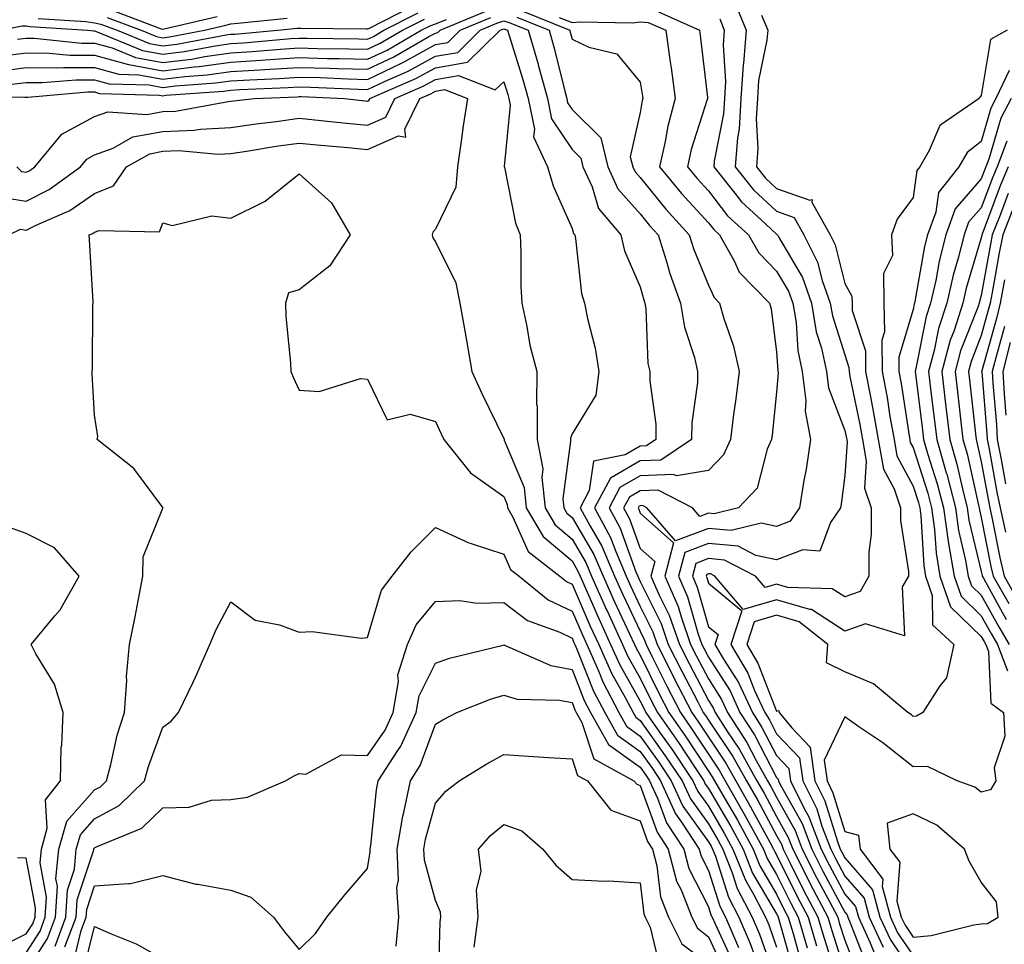
# Model space of a CAD drawing. Units: inches. Extents: x 1008083 to 1010723, y 7247738 to 7250378.
# Drawn here: x 1008187 to 1008331, y 7250048 to 7250183 of the extents above; entities that cross this region are included whole.
import ezdxf

# ---------------------------------------------------------------- set-up
doc = ezdxf.new("R2010")
doc.units = ezdxf.units.IN
doc.header["$MEASUREMENT"] = 0
doc.layers.add('Contour_10087247', color=7, linetype='Continuous', true_color=0x043127)

msp = doc.modelspace()

# ---------------------------------------------------------------- linework, layer by layer
at = {"layer": 'Contour_10087247'}
for points in [[(1008291.97, 7250185.84, 3039), (1008293.57, 7250181.92, 3039), (1008293.17, 7250177.04, 3039), (1008293.13, 7250176.84, 3039), (1008292.82, 7250171.92, 3039), (1008292.54, 7250167.43, 3039), (1008292.29, 7250166.16, 3039), (1008291.96, 7250161.92, 3039), (1008294.66, 7250158.53, 3039), (1008298.05, 7250155.39, 3039), (1008300.62, 7250154.49, 3039), (1008302.04, 7250151.92, 3039), (1008304.06, 7250147.93, 3039), (1008304.73, 7250145.24, 3039), (1008305.92, 7250141.92, 3039), (1008306.22, 7250140.09, 3039), (1008308.05, 7250134.34, 3039), (1008308.65, 7250132.52, 3039), (1008308.66, 7250131.92, 3039), (1008308.79, 7250131.18, 3039), (1008310.25, 7250124.12, 3039), (1008310.64, 7250121.92, 3039), (1008311.2, 7250118.77, 3039), (1008310.93, 7250114.8, 3039), (1008311.9, 7250111.92, 3039), (1008311.92, 7250108.05, 3039), (1008311.55, 7250105.42, 3039), (1008311.57, 7250101.92, 3039), (1008310.3, 7250099.67, 3039), (1008308.05, 7250098.87, 3039), (1008306.2, 7250100.07, 3039), (1008299.71, 7250100.26, 3039), (1008298.05, 7250100.75, 3039), (1008296.38, 7250100.25, 3039), (1008294.97, 7250101.92, 3039), (1008290.39, 7250104.26, 3039), (1008288.05, 7250104.49, 3039), (1008286.19, 7250103.78, 3039), (1008285.71, 7250101.92, 3039), (1008286.42, 7250100.29, 3039), (1008288.05, 7250094.51, 3039), (1008289.47, 7250093.34, 3039), (1008289, 7250091.92, 3039), (1008290.36, 7250089.61, 3039), (1008292.46, 7250086.33, 3039), (1008294.49, 7250081.92, 3039), (1008295.88, 7250079.75, 3039), (1008298.05, 7250075.62, 3039), (1008299.86, 7250073.73, 3039), (1008300.1, 7250071.92, 3039), (1008302.09, 7250067.88, 3039), (1008302.78, 7250066.65, 3039), (1008304.58, 7250061.92, 3039), (1008305.75, 7250059.62, 3039), (1008308.05, 7250055.31, 3039), (1008309.62, 7250053.49, 3039), (1008310.05, 7250051.92, 3039), (1008311.78, 7250048.19, 3039), (1008312.49, 7250046.36, 3039)], [(1008184.02, 7250175.95, 3035), (1008188.05, 7250176.46, 3035), (1008192.54, 7250176.41, 3035), (1008193.48, 7250176.49, 3035), (1008198.05, 7250176.45, 3035), (1008201.61, 7250175.48, 3035), (1008204.56, 7250175.41, 3035), (1008208.05, 7250174.76, 3035), (1008211.29, 7250175.16, 3035), (1008214.58, 7250175.39, 3035), (1008218.05, 7250175.87, 3035), (1008222.27, 7250176.14, 3035), (1008223.76, 7250176.21, 3035), (1008228.05, 7250176.49, 3035), (1008232.5, 7250176.37, 3035), (1008233.66, 7250176.31, 3035), (1008238.05, 7250176.2, 3035), (1008241.95, 7250178.02, 3035), (1008247.17, 7250181.04, 3035), (1008248.05, 7250181.52, 3035), (1008248.39, 7250181.58, 3035), (1008248.74, 7250181.92, 3035), (1008255.31, 7250184.66, 3035)], [(1008184.19, 7250181.92, 3038), (1008187.42, 7250182.55, 3038), (1008188.05, 7250182.58, 3038), (1008188.62, 7250182.49, 3038), (1008197.04, 7250181.92, 3038), (1008197.95, 7250181.82, 3038), (1008198.05, 7250181.82, 3038), (1008198.18, 7250181.79, 3038), (1008205.08, 7250178.95, 3038), (1008208.05, 7250178.4, 3038), (1008211.18, 7250178.79, 3038), (1008215.78, 7250179.65, 3038), (1008218.05, 7250179.97, 3038), (1008219.89, 7250180.08, 3038), (1008226.83, 7250180.7, 3038), (1008228.05, 7250180.78, 3038), (1008229.22, 7250180.75, 3038), (1008236.78, 7250180.65, 3038), (1008238.05, 7250180.62, 3038), (1008238.94, 7250181.03, 3038), (1008240.47, 7250181.92, 3038), (1008245.5, 7250184.47, 3038)], [(1008189.8, 7250183.67, 3039), (1008196.76, 7250183.21, 3039), (1008198.05, 7250183.01, 3039), (1008198.96, 7250182.83, 3039), (1008201.38, 7250181.92, 3039), (1008206.11, 7250179.98, 3039), (1008208.05, 7250179.62, 3039), (1008210.1, 7250179.87, 3039), (1008217.37, 7250181.24, 3039), (1008218.05, 7250181.33, 3039), (1008218.61, 7250181.36, 3039), (1008224.87, 7250181.92, 3039), (1008227.76, 7250182.21, 3039), (1008228.05, 7250182.24, 3039), (1008228.36, 7250182.23, 3039), (1008237.86, 7250182.11, 3039), (1008238.05, 7250182.11, 3039), (1008238.38, 7250182.25, 3039), (1008244.57, 7250185.4, 3039)], [(1008200.88, 7250184.75, 3041), (1008207.84, 7250182.13, 3041), (1008208.05, 7250182.08, 3041), (1008208.26, 7250182.13, 3041), (1008216.03, 7250183.94, 3041)], [(1008260.85, 7250184.72, 3035), (1008267.72, 7250181.92, 3035), (1008267.79, 7250181.66, 3035), (1008268.05, 7250180.6, 3035), (1008270.52, 7250179.45, 3035), (1008274.62, 7250178.49, 3035), (1008278.05, 7250174.34, 3035), (1008278.38, 7250172.25, 3035), (1008278.42, 7250171.92, 3035), (1008278.34, 7250171.63, 3035), (1008278.05, 7250169.86, 3035), (1008276.59, 7250163.38, 3035), (1008276.96, 7250161.92, 3035), (1008277.3, 7250161.17, 3035), (1008278.05, 7250160.32, 3035), (1008281.81, 7250155.68, 3035), (1008285.25, 7250151.92, 3035), (1008285.92, 7250149.79, 3035), (1008288.05, 7250144.58, 3035), (1008288.88, 7250142.75, 3035), (1008289.68, 7250141.92, 3035), (1008290.3, 7250139.67, 3035), (1008291.74, 7250135.61, 3035), (1008292.54, 7250131.92, 3035), (1008292.05, 7250127.92, 3035), (1008291.73, 7250125.6, 3035), (1008291.27, 7250121.92, 3035), (1008290.27, 7250119.7, 3035), (1008288.05, 7250117.4, 3035), (1008283.35, 7250116.62, 3035), (1008282.95, 7250116.82, 3035), (1008278.05, 7250116.61, 3035), (1008275.06, 7250114.91, 3035), (1008273.49, 7250111.92, 3035), (1008275.09, 7250108.96, 3035), (1008277.41, 7250102.56, 3035), (1008277.68, 7250101.92, 3035), (1008277.8, 7250101.67, 3035), (1008278.05, 7250101.13, 3035), (1008281.1, 7250094.97, 3035), (1008282.17, 7250091.92, 3035), (1008284.13, 7250088, 3035), (1008286.5, 7250083.47, 3035), (1008287.3, 7250081.92, 3035), (1008287.61, 7250081.48, 3035), (1008288.05, 7250080.8, 3035), (1008291.62, 7250075.49, 3035), (1008293.62, 7250071.92, 3035), (1008295.24, 7250069.11, 3035), (1008298.05, 7250063.9, 3035), (1008298.75, 7250062.62, 3035), (1008299.03, 7250061.92, 3035), (1008300.01, 7250059.96, 3035), (1008302.01, 7250055.88, 3035), (1008304.09, 7250051.92, 3035), (1008305, 7250048.87, 3035), (1008306.84, 7250043.13, 3035)], [(1008280.74, 7250184.61, 3037), (1008286.73, 7250181.92, 3037), (1008286.9, 7250180.77, 3037), (1008287.91, 7250172.06, 3037), (1008287.93, 7250171.92, 3037), (1008287.89, 7250171.76, 3037), (1008285.54, 7250164.43, 3037), (1008284.97, 7250161.92, 3037), (1008286.36, 7250160.23, 3037), (1008288.05, 7250158.39, 3037), (1008290.87, 7250154.74, 3037), (1008293.94, 7250151.92, 3037), (1008295.42, 7250149.29, 3037), (1008298.05, 7250146.63, 3037), (1008299.79, 7250143.66, 3037), (1008300.41, 7250141.92, 3037), (1008300.89, 7250139.08, 3037), (1008301.14, 7250135.01, 3037), (1008301.81, 7250131.92, 3037), (1008302.34, 7250127.63, 3037), (1008302.21, 7250126.08, 3037), (1008303.03, 7250121.92, 3037), (1008302.37, 7250117.6, 3037), (1008302.05, 7250115.92, 3037), (1008301.4, 7250111.92, 3037), (1008300.02, 7250109.95, 3037), (1008298.05, 7250109.2, 3037), (1008295.8, 7250109.67, 3037), (1008291.37, 7250108.6, 3037), (1008288.05, 7250108.92, 3037), (1008283.21, 7250107.08, 3037), (1008279.03, 7250111.92, 3037), (1008278.38, 7250112.25, 3037), (1008278.05, 7250112.24, 3037), (1008277.84, 7250112.13, 3037), (1008277.74, 7250111.92, 3037), (1008277.84, 7250111.71, 3037), (1008278.05, 7250111.16, 3037), (1008282.93, 7250106.8, 3037), (1008281.65, 7250101.92, 3037), (1008283.6, 7250097.47, 3037), (1008284.03, 7250095.94, 3037), (1008285.44, 7250091.92, 3037), (1008286.31, 7250090.18, 3037), (1008288.05, 7250086.85, 3037), (1008289.97, 7250083.84, 3037), (1008290.86, 7250081.92, 3037), (1008293.68, 7250077.55, 3037), (1008295.07, 7250074.9, 3037), (1008296.73, 7250071.92, 3037), (1008297.21, 7250071.08, 3037), (1008298.05, 7250069.54, 3037), (1008300.76, 7250064.63, 3037), (1008301.81, 7250061.92, 3037), (1008303.9, 7250057.77, 3037), (1008305.83, 7250054.14, 3037), (1008307, 7250051.92, 3037), (1008307.24, 7250051.11, 3037), (1008308.05, 7250048.57, 3037), (1008309.92, 7250043.79, 3037)], [(1008178.38, 7250172.25, 3033), (1008187.85, 7250172.12, 3033), (1008188.05, 7250172.13, 3033), (1008188.26, 7250172.13, 3033), (1008197.09, 7250172.88, 3033), (1008198.05, 7250172.88, 3033), (1008198.8, 7250172.67, 3033), (1008207.54, 7250172.43, 3033), (1008208.05, 7250172.33, 3033), (1008208.52, 7250172.39, 3033), (1008216.98, 7250172.99, 3033), (1008218.05, 7250173.14, 3033), (1008219.35, 7250173.22, 3033), (1008226.44, 7250173.53, 3033), (1008228.05, 7250173.64, 3033), (1008229.72, 7250173.59, 3033), (1008236.69, 7250173.28, 3033), (1008238.05, 7250173.24, 3033), (1008240.55, 7250174.42, 3033), (1008244.04, 7250175.93, 3033), (1008248.05, 7250178.11, 3033), (1008251.29, 7250178.68, 3033), (1008254.59, 7250181.92, 3033), (1008257.03, 7250182.94, 3033), (1008258.05, 7250183.33, 3033), (1008259.09, 7250182.96, 3033), (1008261.64, 7250181.92, 3033), (1008263.09, 7250176.96, 3033), (1008263.11, 7250176.86, 3033), (1008264.46, 7250171.92, 3033), (1008265.06, 7250168.93, 3033), (1008268.05, 7250164.47, 3033), (1008269.33, 7250163.2, 3033), (1008269.64, 7250161.92, 3033), (1008270.99, 7250158.98, 3033), (1008271.93, 7250155.8, 3033), (1008275.22, 7250151.92, 3033), (1008275.75, 7250149.62, 3033), (1008278.05, 7250144.32, 3033), (1008278.56, 7250142.43, 3033), (1008278.74, 7250141.92, 3033), (1008278.88, 7250141.09, 3033), (1008279.19, 7250133.06, 3033), (1008279.44, 7250131.92, 3033), (1008279.44, 7250130.53, 3033), (1008280.33, 7250124.2, 3033), (1008280.32, 7250121.92, 3033), (1008278.95, 7250121.02, 3033), (1008278.05, 7250120.98, 3033), (1008275.85, 7250119.72, 3033), (1008271.21, 7250118.76, 3033), (1008270.58, 7250114.45, 3033), (1008269.25, 7250111.92, 3033), (1008270.64, 7250109.33, 3033), (1008272.42, 7250106.3, 3033), (1008274.3, 7250101.92, 3033), (1008275.46, 7250099.33, 3033), (1008278.05, 7250093.83, 3033), (1008278.68, 7250092.55, 3033), (1008278.91, 7250091.92, 3033), (1008279.77, 7250090.2, 3033), (1008281.94, 7250085.81, 3033), (1008283.94, 7250081.92, 3033), (1008285.64, 7250079.51, 3033), (1008288.05, 7250075.82, 3033), (1008289.62, 7250073.49, 3033), (1008290.49, 7250071.92, 3033), (1008293.26, 7250067.13, 3033), (1008293.74, 7250066.23, 3033), (1008296.12, 7250061.92, 3033), (1008296.66, 7250060.53, 3033), (1008298.05, 7250058.17, 3033), (1008300.11, 7250053.98, 3033), (1008301.19, 7250051.92, 3033), (1008302.51, 7250047.46, 3033)], [(1008184.28, 7250178.15, 3036), (1008188.05, 7250178.62, 3036), (1008191.38, 7250178.59, 3036), (1008194.41, 7250178.28, 3036), (1008198.05, 7250178.25, 3036), (1008203.02, 7250176.89, 3036), (1008203.08, 7250176.89, 3036), (1008208.05, 7250175.97, 3036), (1008212.67, 7250176.54, 3036), (1008213.38, 7250176.59, 3036), (1008218.05, 7250177.23, 3036), (1008222.45, 7250177.52, 3036), (1008223.76, 7250177.63, 3036), (1008228.05, 7250177.93, 3036), (1008232.16, 7250177.81, 3036), (1008233.92, 7250177.79, 3036), (1008238.05, 7250177.67, 3036), (1008240.94, 7250179.03, 3036), (1008245.95, 7250181.92, 3036), (1008247.35, 7250182.62, 3036), (1008248.05, 7250182.89, 3036), (1008249.65, 7250183.52, 3036)], [(1008185.94, 7250174.03, 3034), (1008188.05, 7250174.29, 3034), (1008190.4, 7250174.27, 3034), (1008195.29, 7250174.68, 3034), (1008198.05, 7250174.66, 3034), (1008200.21, 7250174.08, 3034), (1008206.06, 7250173.91, 3034), (1008208.05, 7250173.55, 3034), (1008209.91, 7250173.78, 3034), (1008215.77, 7250174.2, 3034), (1008218.05, 7250174.51, 3034), (1008220.81, 7250174.68, 3034), (1008225.1, 7250174.87, 3034), (1008228.05, 7250175.06, 3034), (1008231.11, 7250174.98, 3034), (1008235.17, 7250174.8, 3034), (1008238.05, 7250174.71, 3034), (1008242.94, 7250177.03, 3034), (1008243.44, 7250177.31, 3034), (1008248.05, 7250179.82, 3034), (1008249.84, 7250180.13, 3034), (1008251.66, 7250181.92, 3034), (1008256.17, 7250183.8, 3034)], [(1008186.75, 7250180.62, 3037), (1008188.05, 7250180.79, 3037), (1008189.2, 7250180.77, 3037), (1008196.18, 7250180.05, 3037), (1008198.05, 7250180.04, 3037), (1008200.64, 7250179.33, 3037), (1008204.06, 7250177.93, 3037), (1008208.05, 7250177.18, 3037), (1008212.27, 7250177.7, 3037), (1008214.2, 7250178.07, 3037), (1008218.05, 7250178.6, 3037), (1008221.17, 7250178.8, 3037), (1008225.3, 7250179.17, 3037), (1008228.05, 7250179.35, 3037), (1008230.7, 7250179.27, 3037), (1008235.35, 7250179.22, 3037), (1008238.05, 7250179.15, 3037), (1008239.93, 7250180.04, 3037), (1008243.22, 7250181.92, 3037), (1008246.42, 7250183.55, 3037)], [(1008199.92, 7250183.8, 3040), (1008204.89, 7250181.92, 3040), (1008207.13, 7250181, 3040), (1008208.05, 7250180.83, 3040), (1008209.03, 7250180.94, 3040), (1008214.17, 7250181.92, 3040), (1008217.32, 7250182.65, 3040), (1008218.05, 7250182.85, 3040), (1008219.08, 7250182.95, 3040), (1008226.28, 7250183.69, 3040)], [(1008259.97, 7250183.84, 3034), (1008264.68, 7250181.92, 3034), (1008265.44, 7250179.31, 3034), (1008266.99, 7250172.98, 3034), (1008267.28, 7250171.92, 3034), (1008267.41, 7250171.28, 3034), (1008268.05, 7250170.32, 3034), (1008272.27, 7250166.14, 3034), (1008273.29, 7250161.92, 3034), (1008274.79, 7250158.66, 3034), (1008278.05, 7250155.01, 3034), (1008279.43, 7250153.3, 3034), (1008280.7, 7250151.92, 3034), (1008281.92, 7250148.05, 3034), (1008282.4, 7250146.27, 3034), (1008283.98, 7250141.92, 3034), (1008284.54, 7250138.41, 3034), (1008286, 7250133.97, 3034), (1008286.44, 7250131.92, 3034), (1008286.44, 7250130.31, 3034), (1008285.6, 7250124.37, 3034), (1008285.59, 7250121.92, 3034), (1008281.05, 7250118.92, 3034), (1008278.05, 7250118.8, 3034), (1008273.67, 7250116.3, 3034), (1008271.37, 7250111.92, 3034), (1008273.7, 7250107.57, 3034), (1008274.46, 7250105.51, 3034), (1008275.99, 7250101.92, 3034), (1008276.62, 7250100.49, 3034), (1008278.05, 7250097.48, 3034), (1008279.9, 7250093.77, 3034), (1008280.54, 7250091.92, 3034), (1008283.03, 7250086.94, 3034), (1008283.04, 7250086.91, 3034), (1008285.62, 7250081.92, 3034), (1008286.62, 7250080.49, 3034), (1008288.05, 7250078.31, 3034), (1008290.62, 7250074.49, 3034), (1008292.05, 7250071.92, 3034), (1008294.24, 7250068.11, 3034), (1008297.06, 7250062.91, 3034), (1008297.61, 7250061.92, 3034), (1008297.73, 7250061.6, 3034), (1008298.05, 7250061.06, 3034), (1008301.07, 7250054.94, 3034), (1008302.65, 7250051.92, 3034), (1008303.88, 7250047.75, 3034)], [(1008266.19, 7250183.78, 3036), (1008268.05, 7250183.07, 3036), (1008269.31, 7250183.18, 3036), (1008276.94, 7250183.03, 3036), (1008278.05, 7250183.14, 3036), (1008279.2, 7250183.07, 3036), (1008281.79, 7250181.92, 3036), (1008282.4, 7250177.57, 3036), (1008282.57, 7250176.44, 3036), (1008283.18, 7250171.92, 3036), (1008282.11, 7250167.86, 3036), (1008281.73, 7250165.6, 3036), (1008280.9, 7250161.92, 3036), (1008284.12, 7250157.99, 3036), (1008288.05, 7250153.72, 3036), (1008288.83, 7250152.7, 3036), (1008289.68, 7250151.92, 3036), (1008291.82, 7250148.15, 3036), (1008292.58, 7250146.45, 3036), (1008297.01, 7250141.92, 3036), (1008297.24, 7250141.11, 3036), (1008298.05, 7250134.72, 3036), (1008298.21, 7250132.08, 3036), (1008298.25, 7250131.92, 3036), (1008298.27, 7250131.7, 3036), (1008298.05, 7250128.88, 3036), (1008297.38, 7250122.59, 3036), (1008297.29, 7250121.92, 3036), (1008296.67, 7250120.54, 3036), (1008295.18, 7250114.79, 3036), (1008292.47, 7250111.92, 3036), (1008288.91, 7250111.06, 3036), (1008288.05, 7250111.14, 3036), (1008286.79, 7250110.66, 3036), (1008285.71, 7250111.92, 3036), (1008280.67, 7250114.54, 3036), (1008278.05, 7250114.43, 3036), (1008276.46, 7250113.51, 3036), (1008275.62, 7250111.92, 3036), (1008276.47, 7250110.34, 3036), (1008278.05, 7250105.97, 3036), (1008280.2, 7250104.07, 3036), (1008279.63, 7250101.92, 3036), (1008280.85, 7250099.12, 3036), (1008282.31, 7250096.18, 3036), (1008283.81, 7250091.92, 3036), (1008285.23, 7250089.1, 3036), (1008288.05, 7250083.67, 3036), (1008288.73, 7250082.6, 3036), (1008289.05, 7250081.92, 3036), (1008290.87, 7250079.1, 3036), (1008292.63, 7250076.5, 3036), (1008295.17, 7250071.92, 3036), (1008296.22, 7250070.09, 3036), (1008298.05, 7250066.71, 3036), (1008299.76, 7250063.63, 3036), (1008300.41, 7250061.92, 3036), (1008302.81, 7250057.16, 3036), (1008302.97, 7250056.84, 3036), (1008305.55, 7250051.92, 3036), (1008306.12, 7250049.99, 3036), (1008308.05, 7250043.96, 3036)], [(1008289.71, 7250183.58, 3038), (1008290.38, 7250181.92, 3038), (1008290.21, 7250179.76, 3038), (1008290.56, 7250174.43, 3038), (1008290.4, 7250171.92, 3038), (1008290.27, 7250169.7, 3038), (1008288.89, 7250162.76, 3038), (1008288.82, 7250161.92, 3038), (1008291.93, 7250158.04, 3038), (1008292.9, 7250156.77, 3038), (1008296.46, 7250153.51, 3038), (1008298.05, 7250152.03, 3038), (1008298.13, 7250152, 3038), (1008298.18, 7250151.92, 3038), (1008298.3, 7250151.67, 3038), (1008301.82, 7250145.69, 3038), (1008303.17, 7250141.92, 3038), (1008303.87, 7250137.74, 3038), (1008304.63, 7250135.34, 3038), (1008305.36, 7250131.92, 3038), (1008305.66, 7250129.53, 3038), (1008308.05, 7250123.27, 3038), (1008308.28, 7250122.15, 3038), (1008308.32, 7250121.92, 3038), (1008308.38, 7250121.59, 3038), (1008308.05, 7250116.66, 3038), (1008307.5, 7250112.47, 3038), (1008307.42, 7250111.92, 3038), (1008305.93, 7250109.8, 3038), (1008304.39, 7250105.58, 3038), (1008301.91, 7250105.78, 3038), (1008298.05, 7250104.29, 3038), (1008295.02, 7250104.95, 3038), (1008292.42, 7250106.29, 3038), (1008288.05, 7250106.71, 3038), (1008284.58, 7250105.39, 3038), (1008283.68, 7250101.92, 3038), (1008285, 7250098.87, 3038), (1008286.55, 7250093.42, 3038), (1008287.07, 7250091.92, 3038), (1008287.41, 7250091.28, 3038), (1008288.05, 7250090.03, 3038), (1008291.22, 7250085.09, 3038), (1008292.67, 7250081.92, 3038), (1008294.79, 7250078.66, 3038), (1008298.05, 7250072.41, 3038), (1008298.29, 7250072.16, 3038), (1008298.32, 7250071.92, 3038), (1008298.59, 7250071.38, 3038), (1008301.77, 7250065.64, 3038), (1008303.2, 7250061.92, 3038), (1008304.82, 7250058.69, 3038), (1008308.05, 7250052.65, 3038), (1008308.39, 7250052.26, 3038), (1008308.48, 7250051.92, 3038), (1008308.85, 7250051.12, 3038), (1008311.2, 7250045.07, 3038)], [(1008295.84, 7250184.13, 3040), (1008296.74, 7250181.92, 3040), (1008296.62, 7250180.49, 3040), (1008295.39, 7250174.58, 3040), (1008295.24, 7250171.92, 3040), (1008295.05, 7250168.92, 3040), (1008295.31, 7250164.66, 3040), (1008295.08, 7250161.92, 3040), (1008296.4, 7250160.27, 3040), (1008298.05, 7250158.74, 3040), (1008302.94, 7250157.03, 3040), (1008303.26, 7250157.13, 3040), (1008303.23, 7250156.74, 3040), (1008305.9, 7250151.92, 3040), (1008306.62, 7250150.49, 3040), (1008308.05, 7250144.82, 3040), (1008309.09, 7250142.96, 3040), (1008309.11, 7250141.92, 3040), (1008309.13, 7250140.84, 3040), (1008311.07, 7250134.94, 3040), (1008311.1, 7250131.92, 3040), (1008311.79, 7250128.18, 3040), (1008312.22, 7250126.09, 3040), (1008312.95, 7250121.92, 3040), (1008313.72, 7250117.59, 3040), (1008315.27, 7250114.7, 3040), (1008316.19, 7250111.92, 3040), (1008316.2, 7250110.07, 3040), (1008317.37, 7250102.6, 3040), (1008317.37, 7250101.92, 3040), (1008316.47, 7250100.34, 3040), (1008316.78, 7250093.19, 3040), (1008311.07, 7250094.94, 3040), (1008308.05, 7250093.85, 3040), (1008303.16, 7250097.03, 3040), (1008302.94, 7250097.03, 3040), (1008298.05, 7250098.46, 3040), (1008293.14, 7250097.01, 3040), (1008289, 7250101.92, 3040), (1008288.37, 7250102.24, 3040), (1008288.05, 7250102.27, 3040), (1008287.8, 7250102.17, 3040), (1008287.73, 7250101.92, 3040), (1008287.83, 7250101.7, 3040), (1008288.05, 7250100.9, 3040), (1008292.95, 7250096.82, 3040), (1008291.33, 7250091.92, 3040), (1008293.83, 7250087.7, 3040), (1008294.82, 7250085.15, 3040), (1008296.3, 7250081.92, 3040), (1008296.99, 7250080.86, 3040), (1008298.05, 7250078.82, 3040), (1008301.42, 7250075.29, 3040), (1008301.89, 7250071.92, 3040), (1008303.92, 7250067.79, 3040), (1008304.69, 7250065.28, 3040), (1008305.98, 7250061.92, 3040), (1008306.67, 7250060.54, 3040), (1008308.05, 7250057.96, 3040), (1008310.86, 7250054.73, 3040), (1008311.61, 7250051.92, 3040), (1008313.66, 7250047.53, 3040)], [(1008186.68, 7250161.92, 3032), (1008187.36, 7250161.23, 3032), (1008188.05, 7250161.13, 3032), (1008188.58, 7250161.39, 3032), (1008189.3, 7250161.92, 3032), (1008193.27, 7250166.7, 3032), (1008198.05, 7250169.28, 3032), (1008199.98, 7250169.99, 3032), (1008205.7, 7250169.57, 3032), (1008208.05, 7250170.01, 3032), (1008209.9, 7250170.07, 3032), (1008217.62, 7250171.49, 3032), (1008218.05, 7250171.51, 3032), (1008218.41, 7250171.56, 3032), (1008221.51, 7250171.92, 3032), (1008227.78, 7250172.19, 3032), (1008228.05, 7250172.21, 3032), (1008228.33, 7250172.2, 3032), (1008234.68, 7250171.92, 3032), (1008237.72, 7250171.59, 3032), (1008238.05, 7250171.55, 3032), (1008238.3, 7250171.67, 3032), (1008238.43, 7250171.92, 3032), (1008245.14, 7250174.83, 3032), (1008248.05, 7250176.41, 3032), (1008252.74, 7250177.23, 3032), (1008257.51, 7250181.92, 3032), (1008257.89, 7250182.08, 3032), (1008258.05, 7250182.13, 3032), (1008258.21, 7250182.08, 3032), (1008258.61, 7250181.92, 3032), (1008258.83, 7250181.14, 3032), (1008260.86, 7250174.73, 3032), (1008261.62, 7250171.92, 3032), (1008262.55, 7250167.42, 3032), (1008262.43, 7250166.3, 3032), (1008264.47, 7250161.92, 3032), (1008265.27, 7250159.14, 3032), (1008268.05, 7250152.88, 3032), (1008268.26, 7250152.13, 3032), (1008268.45, 7250151.92, 3032), (1008268.58, 7250151.39, 3032), (1008269.45, 7250143.32, 3032), (1008269.9, 7250141.92, 3032), (1008270.31, 7250139.66, 3032), (1008271.47, 7250135.34, 3032), (1008271.97, 7250131.92, 3032), (1008271.53, 7250128.44, 3032), (1008268.05, 7250122.79, 3032), (1008267.82, 7250122.15, 3032), (1008267.82, 7250121.92, 3032), (1008267.85, 7250121.72, 3032), (1008266.7, 7250113.27, 3032), (1008266.85, 7250111.92, 3032), (1008267.3, 7250111.17, 3032), (1008268.05, 7250110.53, 3032), (1008271.24, 7250105.11, 3032), (1008272.61, 7250101.92, 3032), (1008274.29, 7250098.16, 3032), (1008276.5, 7250093.47, 3032), (1008277.22, 7250091.92, 3032), (1008277.47, 7250091.34, 3032), (1008278.05, 7250090.32, 3032), (1008280.82, 7250084.69, 3032), (1008282.25, 7250081.92, 3032), (1008284.65, 7250078.52, 3032), (1008288.05, 7250073.34, 3032), (1008288.62, 7250072.49, 3032), (1008288.94, 7250071.92, 3032), (1008290.14, 7250069.83, 3032), (1008292.29, 7250066.16, 3032), (1008294.62, 7250061.92, 3032), (1008295.6, 7250059.47, 3032), (1008298.05, 7250055.29, 3032), (1008299.16, 7250053.03, 3032), (1008299.74, 7250051.92, 3032), (1008300.45, 7250049.52, 3032), (1008301.59, 7250045.46, 3032)], [(1008331.86, 7250181.92, 3041), (1008329.39, 7250180.58, 3041), (1008328.05, 7250172.37, 3041), (1008327.85, 7250172.12, 3041), (1008327.75, 7250171.92, 3041), (1008321.98, 7250167.99, 3041), (1008320.43, 7250164.3, 3041), (1008319.03, 7250161.92, 3041), (1008318.6, 7250161.37, 3041), (1008318.05, 7250157.41, 3041), (1008315.74, 7250154.23, 3041), (1008314.88, 7250151.92, 3041), (1008315.05, 7250148.92, 3041), (1008313.7, 7250146.27, 3041), (1008313.78, 7250141.92, 3041), (1008313.86, 7250137.73, 3041), (1008313.49, 7250136.48, 3041), (1008313.54, 7250131.92, 3041), (1008314.24, 7250128.11, 3041), (1008314.67, 7250125.3, 3041), (1008315.27, 7250121.92, 3041), (1008315.69, 7250119.56, 3041), (1008318.05, 7250115.12, 3041), (1008318.83, 7250112.7, 3041), (1008319.04, 7250111.92, 3041), (1008319.19, 7250110.78, 3041), (1008319.63, 7250103.5, 3041), (1008319.89, 7250101.92, 3041), (1008320.87, 7250099.1, 3041), (1008320.91, 7250094.78, 3041), (1008324.03, 7250091.92, 3041), (1008322.94, 7250087.03, 3041), (1008321.98, 7250085.85, 3041), (1008319.46, 7250081.92, 3041), (1008318.58, 7250081.39, 3041), (1008318.05, 7250081.36, 3041), (1008317.75, 7250081.62, 3041), (1008317.29, 7250081.92, 3041), (1008312.24, 7250086.11, 3041), (1008308.05, 7250087.87, 3041), (1008305.36, 7250089.23, 3041), (1008305.58, 7250091.92, 3041), (1008301.35, 7250095.22, 3041), (1008298.05, 7250096.19, 3041), (1008294.76, 7250095.21, 3041), (1008293.67, 7250091.92, 3041), (1008295.3, 7250089.17, 3041), (1008298.05, 7250082.11, 3041), (1008298.36, 7250082.23, 3041), (1008298.43, 7250081.92, 3041), (1008300.28, 7250079.69, 3041), (1008302.98, 7250076.85, 3041), (1008303.67, 7250071.92, 3041), (1008305.11, 7250068.98, 3041), (1008306.95, 7250063.02, 3041), (1008307.37, 7250061.92, 3041), (1008307.6, 7250061.47, 3041), (1008308.05, 7250060.62, 3041), (1008312.09, 7250055.96, 3041), (1008313.18, 7250051.92, 3041), (1008314.73, 7250048.6, 3041), (1008318.05, 7250043.68, 3041)], [(1008332.15, 7250176.02, 3042), (1008330.21, 7250171.92, 3042), (1008329.47, 7250170.5, 3042), (1008328.05, 7250165.62, 3042), (1008325.98, 7250163.99, 3042), (1008324.76, 7250161.92, 3042), (1008321.8, 7250158.17, 3042), (1008321.4, 7250155.27, 3042), (1008320.17, 7250151.92, 3042), (1008319.74, 7250150.23, 3042), (1008318.31, 7250142.18, 3042), (1008318.26, 7250141.92, 3042), (1008318.2, 7250141.77, 3042), (1008318.05, 7250141.01, 3042), (1008315.96, 7250134.01, 3042), (1008315.98, 7250131.92, 3042), (1008316.3, 7250130.17, 3042), (1008317.48, 7250122.49, 3042), (1008317.58, 7250121.92, 3042), (1008317.65, 7250121.52, 3042), (1008318.05, 7250120.78, 3042), (1008320.22, 7250114.09, 3042), (1008320.77, 7250111.92, 3042), (1008321.21, 7250108.76, 3042), (1008321.42, 7250105.29, 3042), (1008321.98, 7250101.92, 3042), (1008323.54, 7250097.41, 3042), (1008328.05, 7250093.09, 3042), (1008328.46, 7250092.33, 3042), (1008328.71, 7250091.92, 3042), (1008329.12, 7250090.85, 3042), (1008329.45, 7250083.32, 3042), (1008331.29, 7250081.92, 3042), (1008331.49, 7250078.48, 3042), (1008329.92, 7250073.8, 3042), (1008330.2, 7250071.92, 3042), (1008329.39, 7250070.58, 3042), (1008328.05, 7250070.26, 3042), (1008327.13, 7250071, 3042), (1008324.52, 7250071.92, 3042), (1008320.16, 7250074.03, 3042), (1008318.05, 7250073.95, 3042), (1008313.63, 7250077.5, 3042), (1008310.12, 7250079.85, 3042), (1008308.05, 7250081.29, 3042), (1008305.02, 7250074.95, 3042), (1008305.44, 7250071.92, 3042), (1008306.3, 7250070.17, 3042), (1008308.05, 7250064.51, 3042), (1008310.07, 7250063.94, 3042), (1008310.28, 7250061.92, 3042), (1008313.61, 7250057.48, 3042), (1008313.53, 7250056.44, 3042), (1008314.75, 7250051.92, 3042), (1008315.79, 7250049.66, 3042), (1008318.05, 7250046.33, 3042)], [(1008183.67, 7250157.55, 3031), (1008188.05, 7250156.88, 3031), (1008191.39, 7250158.58, 3031), (1008195.98, 7250161.92, 3031), (1008196.92, 7250163.05, 3031), (1008198.05, 7250163.66, 3031), (1008200.76, 7250164.63, 3031), (1008203.68, 7250166.29, 3031), (1008208.05, 7250167.1, 3031), (1008212.68, 7250167.29, 3031), (1008213.58, 7250167.45, 3031), (1008218.05, 7250167.69, 3031), (1008221.74, 7250168.23, 3031), (1008224.7, 7250168.57, 3031), (1008228.05, 7250169.03, 3031), (1008231.26, 7250168.71, 3031), (1008234.49, 7250168.36, 3031), (1008238.05, 7250168, 3031), (1008240.76, 7250169.21, 3031), (1008242.07, 7250171.92, 3031), (1008246.24, 7250173.73, 3031), (1008248.05, 7250174.71, 3031), (1008251.43, 7250175.3, 3031), (1008256.78, 7250173.19, 3031), (1008258.05, 7250174.38, 3031), (1008258.65, 7250172.52, 3031), (1008258.8, 7250171.92, 3031), (1008259, 7250170.97, 3031), (1008258.09, 7250161.96, 3031), (1008258.11, 7250161.92, 3031), (1008258.13, 7250161.84, 3031), (1008259.79, 7250153.66, 3031), (1008260.43, 7250151.92, 3031), (1008260.56, 7250149.41, 3031), (1008260.54, 7250144.41, 3031), (1008260.7, 7250141.92, 3031), (1008261.45, 7250138.52, 3031), (1008261.89, 7250135.76, 3031), (1008262.87, 7250131.92, 3031), (1008262.85, 7250127.12, 3031), (1008262.96, 7250126.83, 3031), (1008262.95, 7250121.92, 3031), (1008263.78, 7250117.65, 3031), (1008263.61, 7250116.36, 3031), (1008264.1, 7250111.92, 3031), (1008265.57, 7250109.44, 3031), (1008268.05, 7250107.34, 3031), (1008270.06, 7250103.93, 3031), (1008270.92, 7250101.92, 3031), (1008273.12, 7250096.99, 3031), (1008273.25, 7250096.72, 3031), (1008275.46, 7250091.92, 3031), (1008276.25, 7250090.12, 3031), (1008278.05, 7250086.97, 3031), (1008279.72, 7250083.59, 3031), (1008280.57, 7250081.92, 3031), (1008283.67, 7250077.54, 3031), (1008286, 7250073.97, 3031), (1008287.37, 7250071.92, 3031), (1008287.58, 7250071.45, 3031), (1008288.05, 7250070.8, 3031), (1008291.33, 7250065.2, 3031), (1008293.14, 7250061.92, 3031), (1008294.53, 7250058.4, 3031), (1008298.05, 7250052.4, 3031), (1008298.21, 7250052.08, 3031), (1008298.29, 7250051.92, 3031), (1008298.39, 7250051.58, 3031), (1008300.44, 7250044.31, 3031)], [(1008185.48, 7250151.92, 3030), (1008187.21, 7250152.76, 3030), (1008188.05, 7250152.63, 3030), (1008189.51, 7250153.38, 3030), (1008194.44, 7250155.53, 3030), (1008198.05, 7250157.99, 3030), (1008200.83, 7250159.14, 3030), (1008202.75, 7250161.92, 3030), (1008206.14, 7250163.83, 3030), (1008208.05, 7250164.19, 3030), (1008210.41, 7250164.28, 3030), (1008216.19, 7250163.78, 3030), (1008218.05, 7250163.88, 3030), (1008220.34, 7250164.21, 3030), (1008224.99, 7250164.98, 3030), (1008228.05, 7250165.4, 3030), (1008231.21, 7250165.08, 3030), (1008235.24, 7250164.73, 3030), (1008238.05, 7250164.46, 3030), (1008242.6, 7250166.47, 3030), (1008243.71, 7250166.26, 3030), (1008243.55, 7250167.42, 3030), (1008245.72, 7250171.92, 3030), (1008247.35, 7250172.62, 3030), (1008248.05, 7250173, 3030), (1008249.37, 7250173.24, 3030), (1008252.71, 7250171.92, 3030), (1008252.07, 7250167.9, 3030), (1008251.8, 7250165.67, 3030), (1008251.24, 7250161.92, 3030), (1008251.02, 7250158.95, 3030), (1008248.05, 7250152.78, 3030), (1008247.65, 7250152.32, 3030), (1008247.57, 7250151.92, 3030), (1008247.63, 7250151.5, 3030), (1008248.05, 7250150.91, 3030), (1008251.03, 7250144.9, 3030), (1008251.61, 7250141.92, 3030), (1008252.38, 7250137.59, 3030), (1008252.6, 7250136.47, 3030), (1008253.36, 7250131.92, 3030), (1008254.84, 7250128.71, 3030), (1008258.05, 7250122.09, 3030), (1008258.1, 7250121.97, 3030), (1008258.09, 7250121.92, 3030), (1008258.11, 7250121.86, 3030), (1008261.02, 7250114.89, 3030), (1008261.35, 7250111.92, 3030), (1008263.84, 7250107.71, 3030), (1008268.05, 7250104.15, 3030), (1008268.88, 7250102.75, 3030), (1008269.23, 7250101.92, 3030), (1008270.18, 7250099.79, 3030), (1008271.93, 7250095.8, 3030), (1008273.71, 7250091.92, 3030), (1008275.04, 7250088.91, 3030), (1008278.05, 7250083.61, 3030), (1008278.61, 7250082.48, 3030), (1008278.89, 7250081.92, 3030), (1008280.9, 7250079.07, 3030), (1008282.69, 7250076.56, 3030), (1008285.77, 7250071.92, 3030), (1008286.49, 7250070.36, 3030), (1008288.05, 7250068.2, 3030), (1008290.36, 7250064.23, 3030), (1008291.64, 7250061.92, 3030), (1008293.47, 7250057.34, 3030), (1008294.65, 7250055.32, 3030), (1008296.42, 7250051.92, 3030), (1008296.92, 7250050.79, 3030), (1008298.05, 7250047.56, 3030)], [(1008332.41, 7250171.92, 3043), (1008330.92, 7250169.05, 3043), (1008329.17, 7250163.04, 3043), (1008328.74, 7250161.92, 3043), (1008328.54, 7250161.43, 3043), (1008328.05, 7250160.13, 3043), (1008324.24, 7250155.73, 3043), (1008322.84, 7250151.92, 3043), (1008321.88, 7250148.09, 3043), (1008321.37, 7250145.24, 3043), (1008320.62, 7250141.92, 3043), (1008319.98, 7250139.99, 3043), (1008318.46, 7250132.33, 3043), (1008318.34, 7250131.92, 3043), (1008318.39, 7250131.58, 3043), (1008319.43, 7250123.3, 3043), (1008319.58, 7250121.92, 3043), (1008320.21, 7250119.76, 3043), (1008321.59, 7250115.46, 3043), (1008322.52, 7250111.92, 3043), (1008323.19, 7250107.06, 3043), (1008323.27, 7250106.7, 3043), (1008324.06, 7250101.92, 3043), (1008325.09, 7250098.96, 3043), (1008328.05, 7250096.12, 3043), (1008329.54, 7250093.41, 3043), (1008330.43, 7250091.92, 3043), (1008331.92, 7250088.05, 3043)], [(1008331.81, 7250165.68, 3044), (1008330.36, 7250161.92, 3044), (1008329.68, 7250160.29, 3044), (1008328.05, 7250155.91, 3044), (1008326.19, 7250153.78, 3044), (1008325.52, 7250151.92, 3044), (1008324.66, 7250148.53, 3044), (1008323.92, 7250146.05, 3044), (1008322.99, 7250141.92, 3044), (1008321.77, 7250138.2, 3044), (1008321.14, 7250135.01, 3044), (1008320.31, 7250131.92, 3044), (1008320.61, 7250129.36, 3044), (1008321.15, 7250125.02, 3044), (1008321.52, 7250121.92, 3044), (1008322.91, 7250117.06, 3044), (1008322.98, 7250116.85, 3044), (1008324.26, 7250111.92, 3044), (1008324.72, 7250108.59, 3044), (1008325.76, 7250104.21, 3044), (1008326.15, 7250101.92, 3044), (1008326.63, 7250100.5, 3044), (1008328.05, 7250099.15, 3044), (1008330.62, 7250094.49, 3044), (1008332.16, 7250091.92, 3044)], [(1008331.99, 7250161.92, 3045), (1008330.83, 7250159.14, 3045), (1008328.18, 7250152.05, 3045), (1008328.13, 7250151.92, 3045), (1008328.12, 7250151.85, 3045), (1008328.05, 7250151.48, 3045), (1008325.85, 7250144.12, 3045), (1008325.36, 7250141.92, 3045), (1008324.06, 7250137.93, 3045), (1008323.49, 7250136.48, 3045), (1008322.26, 7250131.92, 3045), (1008322.83, 7250127.14, 3045), (1008322.87, 7250126.74, 3045), (1008323.44, 7250121.92, 3045), (1008324.47, 7250118.34, 3045), (1008325.28, 7250114.69, 3045), (1008326, 7250111.92, 3045), (1008326.24, 7250110.11, 3045), (1008328.05, 7250102.59, 3045), (1008328.16, 7250102.03, 3045), (1008328.19, 7250101.92, 3045), (1008328.36, 7250101.61, 3045), (1008331.69, 7250095.56, 3045)], [(1008188.05, 7250043.9, 3029), (1008191.17, 7250048.8, 3029), (1008192.34, 7250051.92, 3029), (1008192.6, 7250056.47, 3029), (1008192.4, 7250057.57, 3029), (1008192.83, 7250061.92, 3029), (1008193.97, 7250066, 3029), (1008198.05, 7250070.58, 3029), (1008198.92, 7250071.05, 3029), (1008199.81, 7250071.92, 3029), (1008200.45, 7250074.32, 3029), (1008201.37, 7250078.6, 3029), (1008202.42, 7250081.92, 3029), (1008202.77, 7250086.64, 3029), (1008202.74, 7250087.23, 3029), (1008203.19, 7250091.92, 3029), (1008204.01, 7250095.96, 3029), (1008204.44, 7250098.31, 3029), (1008205.15, 7250101.92, 3029), (1008205.2, 7250104.77, 3029), (1008208.05, 7250111.86, 3029), (1008208.08, 7250111.92, 3029), (1008208.08, 7250111.95, 3029), (1008208.05, 7250111.99, 3029), (1008203.81, 7250117.68, 3029), (1008198.46, 7250121.92, 3029), (1008198.51, 7250122.38, 3029), (1008198.05, 7250125.52, 3029), (1008197.72, 7250131.59, 3029), (1008197.69, 7250131.92, 3029), (1008197.74, 7250132.23, 3029), (1008197.82, 7250141.69, 3029), (1008197.84, 7250141.92, 3029), (1008197.83, 7250142.14, 3029), (1008197.32, 7250151.19, 3029), (1008197.28, 7250151.92, 3029), (1008197.82, 7250152.15, 3029), (1008198.05, 7250152.31, 3029), (1008198.72, 7250152.59, 3029), (1008207.57, 7250152.4, 3029), (1008208.05, 7250153.68, 3029), (1008209.42, 7250153.29, 3029), (1008215.26, 7250154.71, 3029), (1008218.05, 7250154.37, 3029), (1008222.96, 7250156.83, 3029), (1008223.09, 7250156.88, 3029), (1008228.05, 7250160.89, 3029), (1008232.77, 7250156.64, 3029), (1008235.55, 7250151.92, 3029), (1008232.56, 7250147.41, 3029), (1008228.05, 7250143.89, 3029), (1008226.51, 7250143.46, 3029), (1008226.07, 7250141.92, 3029), (1008226.12, 7250139.99, 3029), (1008226.8, 7250133.17, 3029), (1008226.83, 7250131.92, 3029), (1008227.19, 7250131.06, 3029), (1008228.05, 7250129.15, 3029), (1008230.99, 7250128.98, 3029), (1008237.03, 7250130.9, 3029), (1008238.05, 7250130.78, 3029), (1008240.96, 7250124.83, 3029), (1008244.31, 7250125.66, 3029), (1008248.05, 7250124.59, 3029), (1008248.88, 7250122.75, 3029), (1008249.27, 7250121.92, 3029), (1008253.18, 7250117.05, 3029), (1008258.05, 7250113.6, 3029), (1008258.55, 7250112.42, 3029), (1008258.6, 7250111.92, 3029), (1008259.4, 7250110.57, 3029), (1008261.64, 7250105.51, 3029), (1008266.26, 7250101.92, 3029), (1008267.25, 7250101.12, 3029), (1008268.05, 7250100.74, 3029), (1008270.73, 7250094.6, 3029), (1008271.96, 7250091.92, 3029), (1008273.83, 7250087.7, 3029), (1008275.86, 7250084.11, 3029), (1008277.01, 7250081.92, 3029), (1008277.39, 7250081.26, 3029), (1008278.05, 7250080.78, 3029), (1008281.73, 7250075.6, 3029), (1008284.18, 7250071.92, 3029), (1008285.4, 7250069.27, 3029), (1008288.05, 7250065.59, 3029), (1008289.41, 7250063.28, 3029), (1008290.16, 7250061.92, 3029), (1008291.55, 7250058.42, 3029), (1008292.27, 7250056.14, 3029), (1008294.47, 7250051.92, 3029), (1008295.55, 7250049.42, 3029), (1008298.05, 7250042.34, 3029)], [(1008331.98, 7250157.99, 3046), (1008330.7, 7250154.57, 3046), (1008329.66, 7250151.92, 3046), (1008329.4, 7250150.57, 3046), (1008328.05, 7250143.04, 3046), (1008327.8, 7250142.17, 3046), (1008327.74, 7250141.92, 3046), (1008327.58, 7250141.45, 3046), (1008325.02, 7250134.95, 3046), (1008324.21, 7250131.92, 3046), (1008324.61, 7250128.48, 3046), (1008325.01, 7250124.96, 3046), (1008325.36, 7250121.92, 3046), (1008325.97, 7250119.84, 3046), (1008327.63, 7250112.34, 3046), (1008327.74, 7250111.92, 3046), (1008327.78, 7250111.65, 3046), (1008328.05, 7250110.51, 3046), (1008329.47, 7250103.34, 3046), (1008329.8, 7250101.92, 3046), (1008332.07, 7250097.9, 3046)], [(1008333.13, 7250156.84, 3047), (1008331.19, 7250151.92, 3047), (1008330.68, 7250149.29, 3047), (1008329.64, 7250143.51, 3047), (1008329.34, 7250141.92, 3047), (1008329.08, 7250140.89, 3047), (1008328.05, 7250137.19, 3047), (1008326.57, 7250133.4, 3047), (1008326.17, 7250131.92, 3047), (1008326.36, 7250130.23, 3047), (1008327.19, 7250122.78, 3047), (1008327.29, 7250121.92, 3047), (1008327.46, 7250121.33, 3047), (1008328.05, 7250118.69, 3047), (1008329.09, 7250112.96, 3047), (1008329.29, 7250111.92, 3047), (1008329.65, 7250110.32, 3047), (1008330.77, 7250104.64, 3047), (1008331.42, 7250101.92, 3047), (1008333.81, 7250097.68, 3047)], [(1008331.48, 7250145.35, 3048), (1008330.82, 7250141.92, 3048), (1008330.27, 7250139.7, 3048), (1008328.12, 7250131.99, 3048), (1008328.1, 7250131.92, 3048), (1008328.11, 7250131.86, 3048), (1008328.89, 7250122.76, 3048), (1008328.94, 7250121.92, 3048), (1008329.15, 7250120.82, 3048), (1008330.34, 7250114.21, 3048), (1008330.8, 7250111.92, 3048), (1008331.59, 7250108.38, 3048)], [(1008331.45, 7250138.52, 3049), (1008330.22, 7250134.09, 3049), (1008329.65, 7250131.92, 3049), (1008329.75, 7250130.22, 3049), (1008330.28, 7250124.15, 3049), (1008330.39, 7250121.92, 3049), (1008330.96, 7250119.01, 3049), (1008331.6, 7250115.47, 3049)], [(1008332.31, 7250136.18, 3050), (1008331.19, 7250131.92, 3050), (1008331.39, 7250128.58, 3050), (1008331.65, 7250125.52, 3050)], [(1008188.05, 7250046.71, 3030), (1008190.08, 7250049.89, 3030), (1008190.83, 7250051.92, 3030), (1008191.01, 7250054.88, 3030), (1008190.06, 7250059.91, 3030), (1008190.27, 7250061.92, 3030), (1008191.13, 7250065, 3030), (1008190.85, 7250069.12, 3030), (1008193.07, 7250071.92, 3030), (1008193.16, 7250076.81, 3030), (1008193.27, 7250077.14, 3030), (1008193.44, 7250081.92, 3030), (1008192.2, 7250086.07, 3030), (1008189.44, 7250090.53, 3030), (1008188.75, 7250091.92, 3030), (1008192.21, 7250096.08, 3030), (1008192.99, 7250096.98, 3030), (1008195.8, 7250101.92, 3030), (1008192.19, 7250106.06, 3030), (1008188.05, 7250108.16, 3030), (1008185.27, 7250109.14, 3030)], [(1008192.27, 7250047.7, 3028), (1008193.83, 7250051.92, 3028), (1008194.07, 7250055.9, 3028), (1008195.09, 7250058.96, 3028), (1008195.38, 7250061.92, 3028), (1008195.97, 7250064, 3028), (1008198.05, 7250066.34, 3028), (1008201.67, 7250068.3, 3028), (1008205.37, 7250071.92, 3028), (1008205.94, 7250074.03, 3028), (1008208.05, 7250079.78, 3028), (1008209.29, 7250080.68, 3028), (1008210.37, 7250081.92, 3028), (1008212.51, 7250086.38, 3028), (1008212.87, 7250087.1, 3028), (1008214.95, 7250091.92, 3028), (1008215.88, 7250094.09, 3028), (1008218.05, 7250098.13, 3028), (1008221.6, 7250095.47, 3028), (1008225.17, 7250094.8, 3028), (1008228.05, 7250093.69, 3028), (1008229.95, 7250093.82, 3028), (1008237.13, 7250092.84, 3028), (1008238.05, 7250092.94, 3028), (1008240.1, 7250099.87, 3028), (1008241.7, 7250101.92, 3028), (1008244.47, 7250105.5, 3028), (1008248.05, 7250109.05, 3028), (1008252.91, 7250106.78, 3028), (1008253.26, 7250106.71, 3028), (1008258.05, 7250105.12, 3028), (1008259.04, 7250102.91, 3028), (1008260.3, 7250101.92, 3028), (1008264.58, 7250098.45, 3028), (1008268.05, 7250096.78, 3028), (1008269.52, 7250093.39, 3028), (1008270.21, 7250091.92, 3028), (1008271.92, 7250088.05, 3028), (1008272.56, 7250086.43, 3028), (1008274.93, 7250081.92, 3028), (1008276.05, 7250079.92, 3028), (1008278.05, 7250078.48, 3028), (1008280.78, 7250074.65, 3028), (1008282.6, 7250071.92, 3028), (1008284.31, 7250068.18, 3028), (1008288.05, 7250062.99, 3028), (1008288.45, 7250062.32, 3028), (1008288.67, 7250061.92, 3028), (1008289.08, 7250060.89, 3028), (1008290.98, 7250054.85, 3028), (1008292.51, 7250051.92, 3028), (1008294.18, 7250048.05, 3028), (1008295.42, 7250044.55, 3028)], [(1008193.72, 7250047.59, 3027), (1008195.34, 7250051.92, 3027), (1008195.48, 7250054.49, 3027), (1008197.93, 7250061.8, 3027), (1008197.94, 7250061.92, 3027), (1008197.96, 7250062.01, 3027), (1008198.05, 7250062.1, 3027), (1008198.43, 7250062.3, 3027), (1008204.97, 7250065, 3027), (1008208.05, 7250067.97, 3027), (1008211.91, 7250068.06, 3027), (1008215.2, 7250069.07, 3027), (1008218.05, 7250069.19, 3027), (1008220.46, 7250069.51, 3027), (1008226.05, 7250071.92, 3027), (1008227.3, 7250072.67, 3027), (1008228.05, 7250072.98, 3027), (1008229.03, 7250072.9, 3027), (1008234.25, 7250075.72, 3027), (1008238.05, 7250075.63, 3027), (1008240.64, 7250079.33, 3027), (1008241.83, 7250081.92, 3027), (1008242.6, 7250086.47, 3027), (1008242.53, 7250087.44, 3027), (1008243.91, 7250091.92, 3027), (1008245.19, 7250094.78, 3027), (1008248.05, 7250098.2, 3027), (1008251.61, 7250098.36, 3027), (1008254.08, 7250097.95, 3027), (1008258.05, 7250098.06, 3027), (1008261.55, 7250095.42, 3027), (1008266.28, 7250093.69, 3027), (1008268.05, 7250092.84, 3027), (1008268.33, 7250092.2, 3027), (1008268.46, 7250091.92, 3027), (1008268.78, 7250091.19, 3027), (1008271.19, 7250085.06, 3027), (1008272.84, 7250081.92, 3027), (1008274.72, 7250078.59, 3027), (1008278.05, 7250076.2, 3027), (1008279.83, 7250073.7, 3027), (1008281.01, 7250071.92, 3027), (1008283.23, 7250067.1, 3027), (1008284.11, 7250065.86, 3027), (1008286.71, 7250061.92, 3027), (1008286.99, 7250060.86, 3027), (1008288.05, 7250058.79, 3027), (1008289.7, 7250053.57, 3027), (1008290.56, 7250051.92, 3027), (1008292.47, 7250047.5, 3027)], [(1008194.9, 7250045.07, 3026), (1008196.11, 7250049.98, 3026), (1008196.83, 7250051.92, 3026), (1008196.9, 7250053.07, 3026), (1008198.05, 7250056.51, 3026), (1008203.01, 7250056.88, 3026), (1008203.15, 7250056.82, 3026), (1008208.05, 7250058.05, 3026), (1008212.9, 7250056.77, 3026), (1008213.21, 7250056.76, 3026), (1008218.05, 7250055.88, 3026), (1008220.98, 7250054.85, 3026), (1008224.3, 7250051.92, 3026), (1008225.9, 7250049.77, 3026), (1008228.05, 7250047.2, 3026), (1008230.44, 7250049.53, 3026), (1008232.12, 7250051.92, 3026), (1008234.74, 7250055.23, 3026), (1008238.05, 7250059.07, 3026), (1008238.48, 7250061.49, 3026), (1008238.47, 7250061.92, 3026), (1008238.55, 7250062.42, 3026), (1008239.37, 7250070.6, 3026), (1008239.64, 7250071.92, 3026), (1008242.5, 7250076.37, 3026), (1008242.95, 7250077.02, 3026), (1008245.21, 7250081.92, 3026), (1008245.62, 7250084.35, 3026), (1008248.05, 7250089.16, 3026), (1008250.09, 7250089.88, 3026), (1008257.95, 7250091.82, 3026), (1008258.05, 7250091.85, 3026), (1008258.15, 7250091.82, 3026), (1008264.94, 7250088.81, 3026), (1008268.05, 7250088.21, 3026), (1008269.83, 7250083.7, 3026), (1008270.76, 7250081.92, 3026), (1008273.38, 7250077.25, 3026), (1008278.05, 7250073.9, 3026), (1008278.87, 7250072.74, 3026), (1008279.43, 7250071.92, 3026), (1008280.59, 7250069.38, 3026), (1008281.9, 7250065.77, 3026), (1008284.43, 7250061.92, 3026), (1008285.18, 7250059.05, 3026), (1008288.05, 7250053.43, 3026), (1008288.41, 7250052.28, 3026), (1008288.6, 7250051.92, 3026), (1008289.03, 7250050.94, 3026), (1008291.58, 7250045.45, 3026)], [(1008242.27, 7250047.7, 3025), (1008242.67, 7250051.92, 3025), (1008242.39, 7250056.26, 3025), (1008242.59, 7250057.38, 3025), (1008242.41, 7250061.92, 3025), (1008243.24, 7250066.73, 3025), (1008243.38, 7250067.25, 3025), (1008244.35, 7250071.92, 3025), (1008245.79, 7250074.18, 3025), (1008248.05, 7250080.23, 3025), (1008249.1, 7250080.87, 3025), (1008251.18, 7250081.92, 3025), (1008256.08, 7250083.89, 3025), (1008258.05, 7250084.49, 3025), (1008260.03, 7250083.9, 3025), (1008266.23, 7250083.74, 3025), (1008268.05, 7250083.38, 3025), (1008268.46, 7250082.33, 3025), (1008268.68, 7250081.92, 3025), (1008269.49, 7250080.48, 3025), (1008271.25, 7250075.12, 3025), (1008277.13, 7250071.92, 3025), (1008277.54, 7250071.41, 3025), (1008278.05, 7250071.22, 3025), (1008280.52, 7250064.39, 3025), (1008282.14, 7250061.92, 3025), (1008283.36, 7250057.23, 3025), (1008284.03, 7250055.94, 3025), (1008285.6, 7250051.92, 3025), (1008286.43, 7250050.3, 3025), (1008288.05, 7250049.07, 3025), (1008290.33, 7250044.2, 3025)], [(1008248.46, 7250042.33, 3024), (1008248.74, 7250051.23, 3024), (1008248.83, 7250051.92, 3024), (1008248.78, 7250052.65, 3024), (1008248.05, 7250054.4, 3024), (1008246.41, 7250060.28, 3024), (1008246.34, 7250061.92, 3024), (1008246.59, 7250063.38, 3024), (1008248.05, 7250068.62, 3024), (1008249.57, 7250070.4, 3024), (1008251.5, 7250071.92, 3024), (1008255.54, 7250074.43, 3024), (1008258.05, 7250075.77, 3024), (1008261.68, 7250075.55, 3024), (1008264.62, 7250075.35, 3024), (1008268.05, 7250075.14, 3024), (1008268.85, 7250072.72, 3024), (1008270.32, 7250071.92, 3024), (1008273.75, 7250067.62, 3024), (1008278.05, 7250066.03, 3024), (1008279.14, 7250063.01, 3024), (1008279.86, 7250061.92, 3024), (1008280.5, 7250059.47, 3024), (1008281.02, 7250054.89, 3024), (1008282.18, 7250051.92, 3024), (1008284.16, 7250048.03, 3024), (1008288.05, 7250045.1, 3024)], [(1008253.69, 7250047.56, 3023), (1008254.27, 7250051.92, 3023), (1008254.04, 7250055.93, 3023), (1008254.75, 7250058.62, 3023), (1008254.36, 7250061.92, 3023), (1008256.08, 7250063.89, 3023), (1008258.05, 7250065.5, 3023), (1008260.7, 7250064.57, 3023), (1008263.77, 7250061.92, 3023), (1008265.67, 7250059.54, 3023), (1008268.05, 7250057.46, 3023), (1008272.76, 7250057.21, 3023), (1008273.4, 7250057.27, 3023), (1008278.05, 7250056.96, 3023), (1008278.57, 7250052.44, 3023), (1008278.77, 7250051.92, 3023), (1008279.51, 7250050.46, 3023), (1008280.89, 7250044.76, 3023)], [(1008183.32, 7250047.19, 3031), (1008188.05, 7250049.51, 3031), (1008188.99, 7250050.98, 3031), (1008189.34, 7250051.92, 3031), (1008189.42, 7250053.29, 3031), (1008188.05, 7250060.57, 3031), (1008186.74, 7250060.61, 3031)], [(1008196.33, 7250043.64, 3025), (1008198.05, 7250050.58, 3025), (1008200.5, 7250049.47, 3025), (1008204.16, 7250048.03, 3025), (1008208.05, 7250045.85, 3025)]]:
    msp.add_polyline3d(points, dxfattribs=at)
msp.add_polyline3d([(1008328.05, 7250050.97, 3043), (1008328.97, 7250051, 3043), (1008330.51, 7250051.92, 3043), (1008330.29, 7250054.16, 3043), (1008328.05, 7250057.05, 3043), (1008326.29, 7250060.16, 3043), (1008325.57, 7250061.92, 3043), (1008321.54, 7250065.41, 3043), (1008318.05, 7250067.1, 3043), (1008314.26, 7250065.71, 3043), (1008314.65, 7250061.92, 3043), (1008316.11, 7250059.98, 3043), (1008315.68, 7250054.29, 3043), (1008316.31, 7250051.92, 3043), (1008316.87, 7250050.74, 3043), (1008318.05, 7250048.98, 3043), (1008320.72, 7250049.25, 3043), (1008326.96, 7250050.83, 3043)], close=True, dxfattribs=at)

doc.saveas('drawing.dxf')
